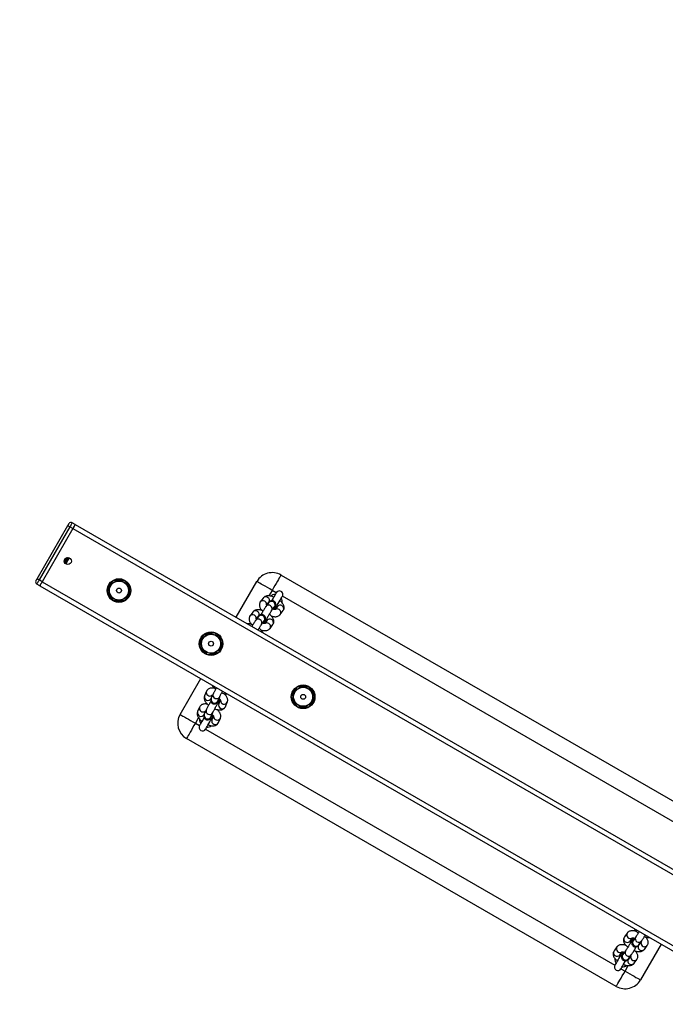
# Model space of a CAD drawing. Units: inches. Extents: x -394 to 5897, y -516 to 1009.
# Drawn here: x 370 to 424, y 486 to 569 of the extents above; entities that cross this region are included whole.
import ezdxf

# ---------------------------------------------------------------- set-up
doc = ezdxf.new("R2010")
doc.units = ezdxf.units.IN
doc.header["$MEASUREMENT"] = 0
doc.layers.add('VP-DIM', color=7, linetype='Continuous')
doc.layers.add('VP-HIC', color=6, linetype='Continuous')
doc.layers.add('VP-EQ', color=7, linetype='Continuous', true_color=0x8a3492, plot=False)
doc.styles.get("Standard").update_dxf_attribs({"font": 'arial.ttf'})
doc.dimstyles.get("Standard").update_dxf_attribs({"dimtxt": 14, "dimasz": 20, "dimexe": 20, "dimexo": 50, "dimgap": 20, "dimtad": 0, "dimdec": 0, "dimzin": 0, "dimdsep": 46, "dimtxsty": 'Standard', "dimcen": -0.09, "dimadec": 0, "dimazin": 0, "dimtfac": 1, "dimtdec": 4, "dimtofl": 0, "dimtmove": 0, "dimatfit": 3, "dimfxl": 70, "dimfxlon": 1, "dimtolj": 1, "dimtzin": 0, "dimarcsym": 0})

# ---------------------------------------------------------------- blocks, each defined once
blk = doc.blocks.new('*D37')
at = {"layer": 'Defpoints', "color": 0}
for p in [(591.934, 988.801), (371.133, 521.753), (591.934, 506.281)]:
    blk.add_point(p, dxfattribs=at)
at = {"layer": 'VP-DIM', "color": 0, "lineweight": -2}
for p, q in [((371.133, 918.801), (371.133, 1008.801)), ((591.934, 918.801), (591.934, 1008.801)), ((391.133, 988.801), (447.316, 988.801)), ((571.934, 988.801), (515.75, 988.801))]:
    blk.add_line(p, q, dxfattribs=at)
at = {"layer": 'VP-DIM', "color": 0}
for points in [[(391.133, 992.135), (391.133, 985.468), (371.133, 988.801)], [(571.934, 985.468), (571.934, 992.135), (591.934, 988.801)]]:
    blk.add_solid(points, dxfattribs=at)
at = {"layer": 'VP-DIM', "color": 0, "insert": (481.533, 988.801), "char_height": 14, "attachment_point": 5}
blk.add_mtext('\\A1;221', dxfattribs=at)
blk = doc.blocks.new('*D38')
at = {"layer": 'Defpoints', "color": 0}
for p in [(374.133, 526.803), (468.603, 327.794), (1017.678, 327.794)]:
    blk.add_point(p, dxfattribs=at)
at = {"layer": 'VP-DIM', "color": 0, "lineweight": -2}
for p, q in [((947.678, 526.803), (1037.678, 526.803)), ((1017.678, 506.803), (1017.678, 462.103)), ((1017.678, 347.794), (1017.678, 392.493)), ((947.678, 327.794), (1037.678, 327.794))]:
    blk.add_line(p, q, dxfattribs=at)
at = {"layer": 'VP-DIM', "color": 0}
for points in [[(1021.011, 506.803), (1014.345, 506.803), (1017.678, 526.803)], [(1014.345, 347.794), (1021.011, 347.794), (1017.678, 327.794)]]:
    blk.add_solid(points, dxfattribs=at)
at = {"layer": 'VP-DIM', "color": 0, "insert": (1017.678, 427.298), "char_height": 14, "attachment_point": 5, "rotation": 90}
blk.add_mtext('\\A1;199', dxfattribs=at)
blk = doc.blocks.new('st05192')
at = {"layer": 'VP-EQ', "color": 0, "linetype": 'Continuous', "lineweight": 25}
for p, q in [((1411.397, 598.324), (1413.997, 602.828)), ((1414.17, 602.728), (1411.57, 598.224)), ((1414.43, 602.578), (1411.83, 598.074)), ((1414.43, 602.578), (1414.17, 602.728)), ((1414.63, 602.924), (1414.37, 603.074)), ((1414.43, 602.578), (1534.364, 533.334)), ((1414.63, 602.924), (1534.764, 533.565)), ((1413.724, 599.701), (1413.969, 600.125)), ((1413.998, 600.126), (1413.737, 599.674)), ((1413.755, 599.648), (1414.03, 600.124)), ((1413.782, 599.616), (1414.072, 600.117)), ((1413.804, 599.596), (1414.099, 600.108)), ((1414.122, 600.098), (1413.824, 599.581)), ((1411.83, 598.074), (1411.57, 598.224)), ((1432.043, 598.644), (1468.416, 577.644)), ((1411.63, 597.728), (1411.37, 597.878)), ((1411.63, 597.728), (1506.099, 543.187)), ((1411.83, 598.074), (1506.099, 543.649)), ((1428.244, 595.064), (1429.994, 598.095)), ((1431.293, 597.345), (1431.021, 596.874)), ((1431.64, 597.145), (1431.293, 597.345)), ((1430.533, 596.687), (1430.29, 596.358)), ((1466.8, 576.845), (1432.159, 596.845)), ((1430.358, 595.725), (1430.324, 595.666)), ((1431.01, 596.308), (1430.767, 595.979)), ((1430.836, 596.087), (1431.016, 596.331)), ((1430.975, 596.277), (1430.986, 596.276)), ((1431.25, 595.623), (1431.492, 595.951)), ((1431.268, 595.651), (1431.25, 595.623)), ((1431.51, 595.98), (1431.492, 595.951)), ((1431.744, 595.988), (1431.541, 595.713)), ((1431.599, 595.791), (1431.549, 595.789)), ((1431.984, 595.303), (1432.226, 595.631)), ((1429.66, 595.505), (1429.418, 595.176)), ((1430.137, 595.125), (1429.894, 594.797)), ((1429.963, 594.905), (1430.143, 595.148)), ((1430.103, 595.095), (1430.114, 595.094)), ((1430.638, 594.797), (1430.62, 594.769)), ((1430.871, 594.806), (1430.668, 594.531)), ((1430.794, 594.845), (1430.812, 594.877)), ((1430.377, 594.441), (1430.62, 594.769)), ((1430.395, 594.469), (1430.377, 594.441)), ((1430.658, 594.532), (1430.802, 594.728)), ((1431.111, 594.121), (1431.354, 594.449)), ((1425.646, 592.003), (1425.737, 591.957)), ((1423.494, 586.837), (1425.244, 589.868)), ((1425.734, 588.796), (1425.571, 588.421)), ((1426.121, 588.182), (1426.241, 588.458)), ((1426.301, 588.572), (1426.138, 588.198)), ((1426.688, 587.958), (1426.851, 588.333)), ((1425.146, 587.449), (1424.983, 587.075)), ((1425.762, 587.765), (1425.728, 587.707)), ((1426.69, 587.738), (1426.709, 587.769)), ((1426.918, 588.036), (1426.782, 587.722)), ((1426.815, 587.821), (1426.912, 588.044)), ((1427.332, 587.482), (1427.495, 587.857)), ((1425.065, 586.558), (1424.793, 586.087)), ((1425.533, 586.835), (1425.654, 587.111)), ((1425.713, 587.226), (1425.55, 586.851)), ((1426.1, 586.612), (1426.263, 586.986)), ((1426.331, 586.689), (1426.194, 586.375)), ((1426.269, 586.643), (1426.292, 586.6)), ((1426.744, 586.136), (1426.907, 586.51)), ((1424.793, 586.087), (1425.14, 585.887)), ((1460.416, 563.788), (1424.043, 584.788)), ((1425.659, 585.587), (1460.3, 565.587)), ((1461.348, 568.311), (1461.106, 567.983)), ((1461.588, 567.627), (1461.791, 567.901)), ((1461.665, 567.587), (1461.648, 567.555)), ((1461.802, 567.901), (1461.657, 567.704)), ((1461.822, 567.635), (1461.84, 567.663)), ((1462.082, 567.992), (1461.84, 567.663)), ((1462.064, 567.963), (1462.082, 567.992)), ((1462.496, 567.527), (1462.317, 567.284)), ((1462.323, 567.307), (1462.565, 567.635)), ((1462.357, 567.337), (1462.346, 567.338)), ((1464.215, 567.368), (1462.465, 564.337)), ((1462.799, 566.928), (1463.042, 567.256)), ((1460.475, 567.129), (1460.233, 566.801)), ((1460.716, 566.444), (1460.918, 566.719)), ((1460.861, 566.641), (1460.91, 566.643)), ((1460.949, 566.453), (1460.967, 566.481)), ((1461.21, 566.809), (1460.967, 566.481)), ((1461.191, 566.781), (1461.209, 566.809)), ((1461.45, 566.125), (1461.692, 566.453)), ((1462.102, 566.707), (1462.136, 566.766)), ((1461.624, 566.345), (1461.444, 566.102)), ((1461.484, 566.155), (1461.473, 566.156)), ((1461.927, 565.745), (1462.169, 566.074)), ((1460.82, 565.287), (1461.166, 565.087)), ((1461.166, 565.087), (1461.439, 565.559))]:
    blk.add_line(p, q, dxfattribs=at)
at = {"layer": 'VP-EQ', "color": 0, "linetype": 'Continuous', "lineweight": 25, "flags": 128}
for points in [[(1413.997, 602.828), (1414.017, 602.862), (1414.036, 602.894), (1414.053, 602.924), (1414.068, 602.95), (1414.08, 602.972), (1414.09, 602.988), (1414.095, 602.998), (1414.097, 603.001)], [(1413.997, 602.828), (1414.001, 602.826), (1414.01, 602.82), (1414.026, 602.811), (1414.048, 602.799), (1414.074, 602.783), (1414.104, 602.766), (1414.137, 602.747), (1414.17, 602.728)], [(1414.37, 603.074), (1414.367, 603.068), (1414.355, 603.048), (1414.337, 603.016), (1414.312, 602.973), (1414.282, 602.92), (1414.247, 602.86), (1414.209, 602.795), (1414.17, 602.728)], [(1414.63, 602.924), (1414.626, 602.918), (1414.615, 602.898), (1414.597, 602.866), (1414.572, 602.823), (1414.541, 602.77), (1414.507, 602.71), (1414.469, 602.645), (1414.43, 602.578)], [(1414.43, 602.578), (1414.469, 602.645), (1414.507, 602.71), (1414.541, 602.77), (1414.572, 602.823), (1414.597, 602.866), (1414.615, 602.898), (1414.626, 602.918), (1414.63, 602.924)], [(1411.297, 598.151), (1411.299, 598.155), (1411.305, 598.164), (1411.314, 598.18), (1411.327, 598.202), (1411.342, 598.228), (1411.359, 598.258), (1411.378, 598.291), (1411.397, 598.324)], [(1411.57, 598.224), (1411.531, 598.157), (1411.494, 598.092), (1411.459, 598.032), (1411.429, 597.98), (1411.404, 597.936), (1411.386, 597.904), (1411.374, 597.885), (1411.37, 597.878)], [(1411.397, 598.324), (1411.401, 598.323), (1411.41, 598.317), (1411.426, 598.308), (1411.448, 598.295), (1411.474, 598.28), (1411.504, 598.263), (1411.537, 598.244), (1411.57, 598.224)], [(1432.043, 598.644), (1432.034, 598.628), (1432.007, 598.581), (1431.961, 598.503), (1431.9, 598.396), (1431.824, 598.264), (1431.734, 598.109), (1431.634, 597.935), (1431.525, 597.747), (1431.411, 597.549), (1431.293, 597.345)], [(1411.83, 598.074), (1411.791, 598.007), (1411.754, 597.942), (1411.719, 597.882), (1411.689, 597.83), (1411.664, 597.786), (1411.645, 597.754), (1411.634, 597.735), (1411.63, 597.728)], [(1411.63, 597.728), (1411.634, 597.735), (1411.645, 597.754), (1411.664, 597.786), (1411.689, 597.83), (1411.719, 597.882), (1411.754, 597.942), (1411.791, 598.007), (1411.83, 598.074)], [(1431.293, 597.345), (1431.09, 597.463), (1430.892, 597.577), (1430.703, 597.686), (1430.53, 597.786), (1430.375, 597.876), (1430.242, 597.952), (1430.136, 598.014), (1430.058, 598.059), (1430.01, 598.086), (1429.994, 598.095)], [(1431.64, 597.145), (1431.631, 597.13), (1431.605, 597.085), (1431.563, 597.013), (1431.508, 596.917), (1431.441, 596.802), (1431.368, 596.674), (1431.29, 596.539), (1431.249, 596.469)], [(1431.503, 595.708), (1431.536, 595.765), (1431.591, 595.861), (1431.657, 595.976), (1431.731, 596.104), (1431.809, 596.239), (1431.887, 596.374), (1431.961, 596.502), (1432.027, 596.617), (1432.083, 596.713), (1432.125, 596.785), (1432.15, 596.83), (1432.159, 596.845)], [(1431.549, 595.789), (1431.575, 595.79), (1431.599, 595.791)], [(1430.653, 594.529), (1430.682, 594.62), (1430.684, 594.652)], [(1426.667, 587.717), (1426.693, 587.744), (1426.695, 587.793), (1426.663, 587.855), (1426.661, 587.858)], [(1426.709, 587.769), (1426.712, 587.775), (1426.714, 587.824), (1426.683, 587.885)], [(1426.825, 587.963), (1426.848, 587.979), (1426.911, 588.048)], [(1423.494, 586.837), (1423.51, 586.828), (1423.558, 586.8), (1423.636, 586.755), (1423.742, 586.694), (1423.875, 586.617), (1424.03, 586.528), (1424.203, 586.427), (1424.392, 586.319), (1424.59, 586.204), (1424.793, 586.087)], [(1425.531, 586.565), (1425.49, 586.493), (1425.412, 586.358), (1425.338, 586.23), (1425.271, 586.115), (1425.216, 586.019), (1425.174, 585.947), (1425.148, 585.902), (1425.14, 585.887)], [(1425.659, 585.587), (1425.668, 585.602), (1425.694, 585.647), (1425.736, 585.719), (1425.791, 585.815), (1425.857, 585.93), (1425.931, 586.058), (1426.009, 586.193), (1426.087, 586.328), (1426.161, 586.456), (1426.227, 586.571), (1426.283, 586.667), (1426.317, 586.726)], [(1426.292, 586.6), (1426.281, 586.621), (1426.269, 586.643)], [(1424.793, 586.087), (1424.676, 585.884), (1424.561, 585.686), (1424.453, 585.497), (1424.352, 585.323), (1424.263, 585.168), (1424.186, 585.036), (1424.125, 584.93), (1424.08, 584.852), (1424.052, 584.804), (1424.043, 584.788)], [(1461.807, 567.904), (1461.777, 567.812), (1461.775, 567.781)], [(1460.957, 566.724), (1460.924, 566.667), (1460.868, 566.571), (1460.802, 566.456), (1460.728, 566.328), (1460.65, 566.193), (1460.572, 566.058), (1460.498, 565.93), (1460.432, 565.815), (1460.377, 565.719), (1460.335, 565.647), (1460.309, 565.602), (1460.3, 565.587)], [(1460.82, 565.287), (1460.829, 565.302), (1460.855, 565.347), (1460.896, 565.419), (1460.952, 565.515), (1461.018, 565.63), (1461.092, 565.758), (1461.17, 565.893), (1461.21, 565.963)], [(1460.416, 563.788), (1460.426, 563.804), (1460.453, 563.852), (1460.498, 563.93), (1460.56, 564.036), (1460.636, 564.168), (1460.725, 564.323), (1460.826, 564.497), (1460.935, 564.686), (1461.049, 564.884), (1461.166, 565.087)], [(1461.166, 565.087), (1461.369, 564.97), (1461.568, 564.855), (1461.756, 564.746), (1461.93, 564.646), (1462.085, 564.557), (1462.217, 564.48), (1462.324, 564.419), (1462.402, 564.374), (1462.449, 564.346), (1462.465, 564.337)]]:
    blk.add_lwpolyline(points, dxfattribs=at)
at = {"layer": 'VP-EQ', "color": 0, "linetype": 'Continuous', "lineweight": 25}
for centre, radius in [((1413.996, 599.826), 0.3), ((1418.326, 597.326), 1), ((1418.326, 597.326), 0.825), ((1418.326, 597.326), 0.807), ((1418.326, 597.326), 0.207), ((1426.121, 592.826), 1), ((1426.121, 592.826), 0.825), ((1426.121, 592.826), 0.807), ((1426.121, 592.826), 0.207), ((1433.915, 588.326), 1), ((1433.915, 588.326), 0.825), ((1433.915, 588.326), 0.807), ((1433.915, 588.326), 0.207)]:
    blk.add_circle(centre, radius, dxfattribs=at)
for centre, radius, start, end in [((1414.27, 602.901), 0.2, 60, 150), ((1411.47, 598.051), 0.2, 150, 240), ((1418.326, 597.326), 0.95, 66.26864, 115.0793), ((1418.326, 597.326), 0.95, 5.80542, 56.86269), ((1431.293, 597.345), 1.5, 60, 150), ((1418.326, 597.326), 0.95, 124.99731, 174.98378), ((1431.899, 596.995), 0.3, 330, 150), ((1418.326, 597.326), 0.95, 185.09172, 236.83928), ((1418.326, 597.326), 0.95, 245.79433, 294.84454), ((1418.326, 597.326), 0.95, 304.55421, 355.51256), ((1430.512, 596.183), 0.283, 57.46223, 141.5692), ((1430.754, 596.511), 0.283, 57.47348, 141.49687), ((1430.774, 596.491), 0.29, 326.37253, 62.94591), ((1431.549, 596.389), 0.6, 90, 128.85132), ((1431.549, 596.389), 0.6, 90, 128.74454), ((1431.549, 596.389), 0.6, 350.29689, 30), ((1431.549, 596.389), 0.6, 350.49127, 30), ((1429.881, 595.329), 0.283, 57.4749, 141.49575), ((1430.516, 596.152), 0.307, 357.09083, 61.17178), ((1430.996, 595.782), 0.302, 334.23079, 139.35827), ((1431.238, 596.111), 0.302, 334.23151, 139.32972), ((1431.721, 595.473), 0.292, 58.36796, 121.82757), ((1431.964, 595.815), 0.281, 57.0757, 141.89287), ((1431.74, 595.463), 0.292, 326.77251, 62.5019), ((1431.982, 595.791), 0.292, 326.81725, 62.50119), ((1429.639, 595), 0.283, 57.46856, 141.56256), ((1429.643, 594.97), 0.307, 357.09221, 61.1704), ((1430.123, 594.6), 0.302, 334.22911, 139.35837), ((1429.902, 595.309), 0.29, 326.37311, 62.94645), ((1430.366, 594.929), 0.302, 334.23043, 139.33017), ((1430.706, 594.927), 0.12, 256.20359, 317.05518), ((1430.722, 594.961), 0.123, 254.78542, 316.75832), ((1431.092, 594.632), 0.28, 57.07036, 141.89999), ((1431.109, 594.609), 0.292, 326.81864, 62.49979), ((1430.849, 594.291), 0.292, 58.36709, 121.82844), ((1430.867, 594.281), 0.292, 326.77217, 62.50071), ((1426.121, 592.826), 0.95, 136.85457, 187.64921), ((1426.121, 592.826), 0.95, 75.72837, 126.62423), ((1426.121, 592.826), 0.95, 16.26707, 65.76492), ((1426.121, 592.826), 0.95, 197.05581, 240), ((1426.121, 592.826), 0.95, 317.1376, 6.13821), ((1426.121, 592.826), 0.95, 256.50074, 307.47239), ((1433.915, 588.326), 0.95, 125.33134, 176.44857), ((1433.915, 588.326), 0.95, 64.131, 115.05707), ((1433.915, 588.326), 0.95, 5.08783, 54.30388), ((1425.853, 588.318), 0.301, 159.88927, 332.97948), ((1426.02, 588.696), 0.303, 160.70142, 306.42582), ((1426.42, 588.095), 0.301, 159.91072, 332.95803), ((1426.583, 588.469), 0.301, 159.91098, 332.86703), ((1433.915, 588.326), 0.95, 185.68843, 234.44055), ((1433.915, 588.326), 0.95, 304.65324, 356.2755), ((1425.433, 587.349), 0.303, 160.70258, 306.42536), ((1427.064, 587.619), 0.301, 159.88998, 332.98026), ((1427.227, 587.999), 0.303, 175.81085, 331.94345), ((1433.915, 588.326), 0.95, 244.16641, 294.48316), ((1424.793, 586.087), 1.5, 150, 240), ((1425.265, 586.971), 0.301, 159.88905, 332.97969), ((1425.749, 586.343), 0.6, 170.8484, 210), ((1425.832, 586.748), 0.301, 159.91044, 332.95935), ((1425.996, 587.122), 0.301, 159.91253, 332.86593), ((1426.64, 586.652), 0.303, 175.81141, 331.94257), ((1425.399, 585.737), 0.3, 150, 330), ((1425.749, 586.343), 0.6, 171.46371, 210), ((1425.749, 586.343), 0.6, 270, 309.29752), ((1425.749, 586.343), 0.6, 270, 309.06487), ((1426.476, 586.272), 0.301, 159.88905, 332.97969), ((1461.605, 568.151), 0.303, 147.38115, 304.25894), ((1461.358, 567.819), 0.301, 147.0198, 320.11127), ((1461.737, 567.471), 0.123, 74.79942, 136.74805), ((1461.753, 567.505), 0.12, 76.26527, 136.99349), ((1462.094, 567.504), 0.302, 154.23122, 319.33049), ((1462.336, 567.832), 0.302, 154.23025, 319.35833), ((1462.569, 567.12), 0.301, 147.01956, 320.11105), ((1462.812, 567.454), 0.303, 173.62014, 319.32601), ((1460.485, 566.637), 0.301, 147.02041, 320.1102), ((1460.732, 566.969), 0.303, 147.38045, 304.25842), ((1461.221, 566.322), 0.302, 154.23074, 319.33034), ((1461.463, 566.65), 0.302, 154.22912, 319.35932), ((1460.56, 565.437), 0.3, 150, 330), ((1460.91, 566.043), 0.6, 170.31025, 210), ((1460.91, 566.043), 0.6, 170.83746, 210), ((1461.696, 565.938), 0.301, 147.02, 320.11106), ((1461.939, 566.272), 0.303, 173.62026, 319.32643), ((1460.91, 566.043), 0.6, 270, 308.73059), ((1460.91, 566.043), 0.6, 270, 308.3903), ((1461.166, 565.087), 1.5, 240, 330)]:
    blk.add_arc(centre, radius, start, end, dxfattribs=at)
for points, knots in [([(1417.827, 598.171), (1417.807, 598.136), (1417.748, 598.031), (1417.646, 597.849), (1417.502, 597.595), (1417.403, 597.42), (1417.345, 597.317)], [0, 0, 0, 0, 0.127514, 0.377411, 0.633403, 1, 1, 1, 1]), ([(1418.809, 598.181), (1418.724, 598.18), (1418.551, 598.178), (1418.296, 598.176), (1418.052, 598.174), (1417.903, 598.172), (1417.827, 598.171)], [0, 0, 0, 0, 0.2646044, 0.5349442, 0.7653404, 1, 1, 1, 1]), ([(1419.308, 597.336), (1419.265, 597.409), (1419.177, 597.557), (1419.047, 597.777), (1418.923, 597.987), (1418.847, 598.116), (1418.809, 598.181)], [0, 0, 0, 0, 0.264604, 0.534943, 0.765342, 1, 1, 1, 1]), ([(1417.345, 597.317), (1417.388, 597.243), (1417.476, 597.095), (1417.606, 596.875), (1417.73, 596.665), (1417.806, 596.536), (1417.844, 596.471)], [0, 0, 0, 0, 0.264605, 0.534946, 0.765346, 1, 1, 1, 1]), ([(1418.825, 596.481), (1418.884, 596.584), (1418.982, 596.758), (1419.125, 597.012), (1419.227, 597.193), (1419.288, 597.3), (1419.308, 597.336)], [0, 0, 0, 0, 0.366595, 0.616174, 0.872487, 1, 1, 1, 1]), ([(1417.844, 596.471), (1417.929, 596.472), (1418.101, 596.474), (1418.357, 596.476), (1418.6, 596.479), (1418.75, 596.48), (1418.825, 596.481)], [0, 0, 0, 0, 0.264604, 0.534944, 0.765346, 1, 1, 1, 1]), ([(1431.428, 596.778), (1431.385, 596.794), (1431.288, 596.831), (1431.139, 596.865), (1430.988, 596.881), (1430.852, 596.873), (1430.734, 596.842), (1430.633, 596.789), (1430.569, 596.733), (1430.54, 596.695), (1430.533, 596.687)], [0, 0, 0, 0, 0.125794, 0.283665, 0.44877, 0.599959, 0.731231, 0.851232, 0.965905, 1, 1, 1, 1]), ([(1431.419, 595.733), (1431.437, 595.767), (1431.476, 595.84), (1431.521, 595.931), (1431.552, 595.998), (1431.572, 596.046), (1431.584, 596.087), (1431.594, 596.137), (1431.596, 596.2), (1431.582, 596.27), (1431.546, 596.344), (1431.485, 596.411), (1431.406, 596.458), (1431.321, 596.477), (1431.243, 596.473), (1431.178, 596.455), (1431.126, 596.427), (1431.088, 596.398), (1431.059, 596.369), (1431.035, 596.341), (1431.019, 596.32), (1431.01, 596.308)], [0, 0, 0, 0, 0.083097, 0.17659, 0.273946, 0.330506, 0.374403, 0.413369, 0.450967, 0.494957, 0.545041, 0.599629, 0.655807, 0.709878, 0.755998, 0.79681, 0.833349, 0.866828, 0.900433, 0.944786, 1, 1, 1, 1]), ([(1432.226, 595.631), (1432.247, 595.664), (1432.286, 595.728), (1432.31, 595.838), (1432.308, 595.946), (1432.282, 596.054), (1432.233, 596.162), (1432.156, 596.275), (1432.061, 596.382), (1431.982, 596.448), (1431.947, 596.477)], [0, 0, 0, 0, 0.114487, 0.227483, 0.337609, 0.451811, 0.577148, 0.719453, 0.875251, 1, 1, 1, 1]), ([(1430.528, 595.606), (1430.494, 595.618), (1430.406, 595.651), (1430.266, 595.683), (1430.115, 595.699), (1429.979, 595.691), (1429.861, 595.66), (1429.76, 595.607), (1429.696, 595.551), (1429.667, 595.513), (1429.66, 595.505)], [0, 0, 0, 0, 0.101689, 0.263921, 0.433578, 0.588928, 0.723827, 0.847133, 0.964974, 1, 1, 1, 1]), ([(1430.29, 596.358), (1430.27, 596.326), (1430.231, 596.262), (1430.207, 596.152), (1430.209, 596.043), (1430.235, 595.936), (1430.285, 595.828), (1430.35, 595.728), (1430.409, 595.665), (1430.434, 595.639)], [0, 0, 0, 0, 0.138562, 0.275321, 0.408607, 0.546822, 0.698521, 0.870756, 1, 1, 1, 1]), ([(1430.767, 595.979), (1430.759, 595.968), (1430.735, 595.935), (1430.688, 595.865), (1430.623, 595.763), (1430.55, 595.644), (1430.474, 595.516), (1430.402, 595.392), (1430.358, 595.314), (1430.338, 595.279)], [0, 0, 0, 0, 0.083565, 0.240552, 0.405914, 0.56442, 0.720706, 0.876194, 1, 1, 1, 1]), ([(1430.797, 594.872), (1430.809, 594.892), (1430.842, 594.952), (1430.901, 595.057), (1430.975, 595.184), (1431.047, 595.306), (1431.115, 595.418), (1431.175, 595.512), (1431.222, 595.585), (1431.241, 595.611), (1431.25, 595.623)], [0, 0, 0, 0, 0.071587, 0.207974, 0.344917, 0.48195, 0.618487, 0.753854, 0.88667, 1, 1, 1, 1]), ([(1430.842, 596.08), (1430.84, 596.081), (1430.825, 596.099), (1430.812, 596.12), (1430.804, 596.138), (1430.805, 596.134), (1430.805, 596.133)], [0, 0, 0, 0, 0.034519, 0.509106, 0.955441, 1, 1, 1, 1]), ([(1431.569, 595.713), (1431.57, 595.713), (1431.574, 595.714), (1431.55, 595.711), (1431.501, 595.715), (1431.431, 595.728), (1431.375, 595.746), (1431.348, 595.755)], [0, 0, 0, 0, 0.070059, 0.286846, 0.517463, 0.769275, 1, 1, 1, 1]), ([(1431.492, 595.951), (1431.497, 595.957), (1431.502, 595.964), (1431.501, 595.962), (1431.5, 595.962)], [0, 0, 0, 0, 0.788694, 1, 1, 1, 1]), ([(1431.641, 595.947), (1431.656, 595.932), (1431.672, 595.915), (1431.68, 595.904), (1431.681, 595.903)], [0, 0, 0, 0, 0.898164, 1, 1, 1, 1]), ([(1429.418, 595.176), (1429.398, 595.144), (1429.358, 595.08), (1429.334, 594.97), (1429.336, 594.861), (1429.362, 594.754), (1429.412, 594.646), (1429.477, 594.546), (1429.536, 594.483), (1429.562, 594.457)], [0, 0, 0, 0, 0.138564, 0.275322, 0.408608, 0.546822, 0.698521, 0.870752, 1, 1, 1, 1]), ([(1429.894, 594.797), (1429.886, 594.786), (1429.862, 594.752), (1429.815, 594.683), (1429.75, 594.58), (1429.677, 594.461), (1429.619, 594.364), (1429.586, 594.307), (1429.578, 594.294)], [0, 0, 0, 0, 0.10902, 0.3138086, 0.5295344, 0.7363117, 0.9401916, 1, 1, 1, 1]), ([(1429.969, 594.898), (1429.968, 594.899), (1429.952, 594.916), (1429.939, 594.938), (1429.931, 594.956), (1429.932, 594.952), (1429.932, 594.951)], [0, 0, 0, 0, 0.034519, 0.509106, 0.955441, 1, 1, 1, 1]), ([(1430.546, 594.551), (1430.564, 594.585), (1430.603, 594.657), (1430.649, 594.749), (1430.68, 594.816), (1430.699, 594.864), (1430.712, 594.904), (1430.722, 594.955), (1430.723, 595.017), (1430.709, 595.088), (1430.673, 595.162), (1430.613, 595.229), (1430.533, 595.275), (1430.448, 595.295), (1430.37, 595.291), (1430.305, 595.272), (1430.254, 595.245), (1430.215, 595.216), (1430.186, 595.187), (1430.162, 595.159), (1430.146, 595.137), (1430.137, 595.125)], [0, 0, 0, 0, 0.0830988, 0.1765899, 0.2739458, 0.3305051, 0.3744047, 0.4133702, 0.4509648, 0.4949591, 0.5450408, 0.599629, 0.6558075, 0.7098777, 0.7559976, 0.7968128, 0.8333502, 0.8668273, 0.9004303, 0.9447875, 1, 1, 1, 1]), ([(1430.62, 594.769), (1430.624, 594.775), (1430.63, 594.782), (1430.628, 594.78), (1430.628, 594.78)], [0, 0, 0, 0, 0.7886956, 1, 1, 1, 1]), ([(1430.638, 594.56), (1430.638, 594.56), (1430.638, 594.559), (1430.646, 594.578), (1430.664, 594.618), (1430.698, 594.686), (1430.737, 594.76), (1430.766, 594.814), (1430.776, 594.833)], [0, 0, 0, 0, 0.053339, 0.201638, 0.392181, 0.619944, 0.868704, 1, 1, 1, 1]), ([(1430.693, 594.85), (1430.702, 594.849), (1430.737, 594.844), (1430.779, 594.853), (1430.794, 594.874), (1430.801, 594.883)], [0, 0, 0, 0, 0.156021, 0.609824, 1, 1, 1, 1]), ([(1430.75, 594.783), (1430.752, 594.781), (1430.778, 594.759), (1430.798, 594.736), (1430.808, 594.722), (1430.808, 594.721)], [0, 0, 0, 0, 0.105635, 0.926373, 1, 1, 1, 1]), ([(1431.354, 594.449), (1431.374, 594.481), (1431.414, 594.546), (1431.438, 594.656), (1431.436, 594.764), (1431.41, 594.871), (1431.36, 594.98), (1431.284, 595.092), (1431.182, 595.206), (1431.095, 595.279), (1431.052, 595.314)], [0, 0, 0, 0, 0.111523, 0.22159, 0.328864, 0.440107, 0.562199, 0.700818, 0.85258, 1, 1, 1, 1]), ([(1431.21, 595.169), (1431.212, 595.168), (1431.269, 595.148), (1431.378, 595.126), (1431.529, 595.108), (1431.665, 595.117), (1431.783, 595.148), (1431.884, 595.201), (1431.948, 595.257), (1431.977, 595.294), (1431.984, 595.303)], [0, 0, 0, 0, 0.0084618, 0.1875333, 0.3748035, 0.5462788, 0.6951771, 0.8312794, 0.9613485, 1, 1, 1, 1]), ([(1429.655, 594.423), (1429.621, 594.436), (1429.534, 594.469), (1429.394, 594.499), (1429.277, 594.517), (1429.215, 594.512), (1429.203, 594.51)], [0, 0, 0, 0, 0.214498, 0.556686, 0.914546, 1, 1, 1, 1]), ([(1430.098, 593.994), (1430.099, 593.996), (1430.125, 594.041), (1430.174, 594.124), (1430.243, 594.236), (1430.302, 594.33), (1430.35, 594.402), (1430.368, 594.429), (1430.377, 594.441)], [0, 0, 0, 0, 0.011429, 0.218213, 0.424264, 0.628546, 0.828975, 1, 1, 1, 1]), ([(1430.5, 593.762), (1430.496, 593.772), (1430.474, 593.823), (1430.41, 593.91), (1430.309, 594.024), (1430.223, 594.097), (1430.18, 594.132)], [0, 0, 0, 0, 0.072535, 0.3661952, 0.6876877, 1, 1, 1, 1]), ([(1430.337, 593.987), (1430.34, 593.986), (1430.396, 593.966), (1430.505, 593.944), (1430.656, 593.926), (1430.793, 593.935), (1430.911, 593.966), (1431.011, 594.018), (1431.076, 594.075), (1431.105, 594.112), (1431.111, 594.121)], [0, 0, 0, 0, 0.008467, 0.187534, 0.374805, 0.546281, 0.695178, 0.831283, 0.961352, 1, 1, 1, 1]), ([(1430.697, 594.531), (1430.697, 594.531), (1430.701, 594.532), (1430.678, 594.529), (1430.628, 594.533), (1430.558, 594.546), (1430.502, 594.564), (1430.475, 594.573)], [0, 0, 0, 0, 0.070059, 0.286846, 0.517455, 0.769275, 1, 1, 1, 1]), ([(1425.471, 593.562), (1425.458, 593.523), (1425.42, 593.409), (1425.353, 593.212), (1425.261, 592.935), (1425.196, 592.744), (1425.159, 592.632)], [0, 0, 0, 0, 0.127509, 0.377408, 0.633404, 1, 1, 1, 1]), ([(1426.433, 593.756), (1426.35, 593.74), (1426.181, 593.706), (1425.931, 593.655), (1425.692, 593.607), (1425.545, 593.577), (1425.471, 593.562)], [0, 0, 0, 0, 0.264603, 0.5349476, 0.7653404, 1, 1, 1, 1]), ([(1427.083, 593.02), (1427.026, 593.084), (1426.912, 593.214), (1426.744, 593.405), (1426.582, 593.588), (1426.483, 593.7), (1426.433, 593.756)], [0, 0, 0, 0, 0.2646075, 0.5349504, 0.7653488, 1, 1, 1, 1]), ([(1425.159, 592.632), (1425.215, 592.568), (1425.329, 592.439), (1425.498, 592.247), (1425.659, 592.065), (1425.758, 591.952), (1425.808, 591.896)], [0, 0, 0, 0, 0.264603, 0.534946, 0.765345, 1, 1, 1, 1]), ([(1426.77, 592.09), (1426.808, 592.203), (1426.871, 592.392), (1426.964, 592.668), (1427.031, 592.865), (1427.07, 592.982), (1427.083, 593.02)], [0, 0, 0, 0, 0.366589, 0.616177, 0.872489, 1, 1, 1, 1]), ([(1425.808, 591.896), (1425.891, 591.913), (1426.06, 591.947), (1426.31, 591.997), (1426.549, 592.046), (1426.696, 592.075), (1426.77, 592.09)], [0, 0, 0, 0, 0.2645976, 0.5349449, 0.7653448, 1, 1, 1, 1]), ([(1426.433, 589.03), (1426.397, 589.039), (1426.306, 589.061), (1426.177, 589.067), (1426.047, 589.05), (1425.937, 589.012), (1425.844, 588.951), (1425.775, 588.876), (1425.746, 588.82), (1425.734, 588.796)], [0, 0, 0, 0, 0.127837, 0.326912, 0.488811, 0.633071, 0.768988, 0.901711, 1, 1, 1, 1]), ([(1426.202, 589.315), (1426.219, 589.285), (1426.26, 589.212), (1426.354, 589.103), (1426.44, 589.016), (1426.495, 588.973), (1426.504, 588.966)], [0, 0, 0, 0, 0.2418526, 0.5892821, 0.933876, 1, 1, 1, 1]), ([(1426.578, 589.098), (1426.576, 589.094), (1426.549, 589.046), (1426.498, 588.956), (1426.431, 588.834), (1426.374, 588.724), (1426.33, 588.637), (1426.31, 588.592), (1426.301, 588.572)], [0, 0, 0, 0, 0.017433, 0.220092, 0.423262, 0.627852, 0.835766, 1, 1, 1, 1]), ([(1433.424, 589.176), (1433.382, 589.102), (1433.295, 588.953), (1433.168, 588.732), (1433.046, 588.521), (1432.971, 588.392), (1432.933, 588.326)], [0, 0, 0, 0, 0.264603, 0.534951, 0.765345, 1, 1, 1, 1]), ([(1434.406, 589.176), (1434.287, 589.176), (1434.088, 589.176), (1433.796, 589.176), (1433.588, 589.176), (1433.465, 589.176), (1433.424, 589.176)], [0, 0, 0, 0, 0.36659, 0.616174, 0.872485, 1, 1, 1, 1]), ([(1434.896, 588.326), (1434.854, 588.4), (1434.768, 588.549), (1434.64, 588.77), (1434.518, 588.981), (1434.443, 589.111), (1434.406, 589.176)], [0, 0, 0, 0, 0.2646, 0.534944, 0.765343, 1, 1, 1, 1]), ([(1425.571, 588.421), (1425.559, 588.387), (1425.535, 588.318), (1425.533, 588.208), (1425.553, 588.1), (1425.597, 587.99), (1425.667, 587.874), (1425.766, 587.756), (1425.852, 587.669), (1425.908, 587.626), (1425.917, 587.619)], [0, 0, 0, 0, 0.11851, 0.235433, 0.356425, 0.489053, 0.639597, 0.804758, 0.96857, 1, 1, 1, 1]), ([(1426.138, 588.198), (1426.132, 588.186), (1426.122, 588.16), (1426.108, 588.123), (1426.095, 588.072), (1426.092, 588.007), (1426.102, 587.938), (1426.133, 587.864), (1426.189, 587.794), (1426.266, 587.743), (1426.352, 587.718), (1426.432, 587.718), (1426.5, 587.735), (1426.553, 587.761), (1426.594, 587.791), (1426.624, 587.819), (1426.651, 587.85), (1426.683, 587.891), (1426.727, 587.954), (1426.781, 588.037), (1426.821, 588.101), (1426.839, 588.13)], [0, 0, 0, 0, 0.0501829, 0.1005742, 0.1476245, 0.185637, 0.2283462, 0.2773443, 0.3313694, 0.387505, 0.4434837, 0.4908275, 0.5325509, 0.5698515, 0.6037297, 0.6369148, 0.6788949, 0.7430738, 0.8375734, 0.9276966, 1, 1, 1, 1]), ([(1426.153, 588.234), (1426.151, 588.236), (1426.148, 588.24), (1426.147, 588.242), (1426.147, 588.242)], [0, 0, 0, 0, 0.708695, 1, 1, 1, 1]), ([(1426.188, 588.463), (1426.188, 588.463), (1426.187, 588.462), (1426.21, 588.464), (1426.239, 588.459), (1426.25, 588.457)], [0, 0, 0, 0, 0.259455, 0.718501, 1, 1, 1, 1]), ([(1426.785, 588.181), (1426.797, 588.17), (1426.838, 588.136), (1426.884, 588.084), (1426.92, 588.036), (1426.933, 588.009), (1426.932, 588.011), (1426.932, 588.011)], [0, 0, 0, 0, 0.130859, 0.416646, 0.656872, 0.879429, 1, 1, 1, 1]), ([(1426.851, 588.333), (1426.854, 588.34), (1426.863, 588.361), (1426.89, 588.415), (1426.932, 588.497), (1426.988, 588.601), (1427.044, 588.703), (1427.083, 588.771), (1427.098, 588.798)], [0, 0, 0, 0, 0.105837, 0.276962, 0.465721, 0.66515, 0.869214, 1, 1, 1, 1]), ([(1427.019, 588.658), (1427.07, 588.639), (1427.175, 588.6), (1427.33, 588.569), (1427.439, 588.556), (1427.496, 588.564), (1427.501, 588.565)], [0, 0, 0, 0, 0.3023035, 0.623444, 0.9636029, 1, 1, 1, 1]), ([(1427.495, 587.857), (1427.507, 587.891), (1427.531, 587.96), (1427.532, 588.07), (1427.512, 588.178), (1427.468, 588.288), (1427.397, 588.404), (1427.314, 588.508), (1427.246, 588.571), (1427.22, 588.595)], [0, 0, 0, 0, 0.130579, 0.259405, 0.392723, 0.538859, 0.704733, 0.886712, 1, 1, 1, 1]), ([(1432.933, 588.326), (1432.976, 588.252), (1433.062, 588.103), (1433.19, 587.882), (1433.312, 587.671), (1433.386, 587.541), (1433.424, 587.476)], [0, 0, 0, 0, 0.264601, 0.534948, 0.765346, 1, 1, 1, 1]), ([(1434.406, 587.476), (1434.448, 587.55), (1434.534, 587.699), (1434.662, 587.92), (1434.784, 588.131), (1434.859, 588.261), (1434.896, 588.326)], [0, 0, 0, 0, 0.264604, 0.534947, 0.765339, 1, 1, 1, 1]), ([(1425.845, 587.683), (1425.81, 587.692), (1425.719, 587.714), (1425.589, 587.72), (1425.459, 587.704), (1425.35, 587.665), (1425.256, 587.604), (1425.187, 587.529), (1425.159, 587.473), (1425.146, 587.449)], [0, 0, 0, 0, 0.127837, 0.326916, 0.488808, 0.633073, 0.768988, 0.901707, 1, 1, 1, 1]), ([(1426.104, 587.945), (1426.089, 587.921), (1426.049, 587.854), (1425.984, 587.739), (1425.911, 587.609), (1425.844, 587.487), (1425.786, 587.377), (1425.743, 587.29), (1425.722, 587.245), (1425.713, 587.226)], [0, 0, 0, 0, 0.089621, 0.245255, 0.400923, 0.556989, 0.714139, 0.87384, 1, 1, 1, 1]), ([(1426.263, 586.986), (1426.267, 586.993), (1426.276, 587.014), (1426.302, 587.068), (1426.345, 587.15), (1426.4, 587.254), (1426.465, 587.371), (1426.536, 587.497), (1426.608, 587.62), (1426.659, 587.705), (1426.684, 587.747), (1426.688, 587.753)], [0, 0, 0, 0, 0.0700968, 0.1834376, 0.308453, 0.4405461, 0.5756953, 0.712169, 0.8491481, 0.9786243, 1, 1, 1, 1]), ([(1426.432, 587.311), (1426.483, 587.292), (1426.587, 587.254), (1426.743, 587.22), (1426.889, 587.211), (1427.018, 587.228), (1427.128, 587.266), (1427.221, 587.327), (1427.291, 587.402), (1427.319, 587.458), (1427.332, 587.482)], [0, 0, 0, 0, 0.143018, 0.294941, 0.455869, 0.586745, 0.703365, 0.813233, 0.920526, 1, 1, 1, 1]), ([(1426.679, 587.745), (1426.684, 587.754), (1426.694, 587.776), (1426.683, 587.817), (1426.661, 587.846), (1426.654, 587.854)], [0, 0, 0, 0, 0.356409, 0.812422, 1, 1, 1, 1]), ([(1426.682, 587.946), (1426.682, 587.946), (1426.682, 587.945), (1426.685, 587.953), (1426.688, 587.958)], [0, 0, 0, 0, 0.3014121, 1, 1, 1, 1]), ([(1426.712, 587.793), (1426.718, 587.802), (1426.746, 587.848), (1426.791, 587.919), (1426.838, 587.991), (1426.866, 588.031), (1426.88, 588.049), (1426.878, 588.047), (1426.878, 588.046)], [0, 0, 0, 0, 0.06985, 0.332212, 0.590535, 0.801701, 0.962336, 1, 1, 1, 1]), ([(1426.824, 587.82), (1426.814, 587.821), (1426.792, 587.824), (1426.759, 587.833), (1426.741, 587.839)], [0, 0, 0, 0, 0.453711, 1, 1, 1, 1]), ([(1433.424, 587.476), (1433.465, 587.476), (1433.586, 587.476), (1433.794, 587.476), (1434.086, 587.476), (1434.287, 587.476), (1434.406, 587.476)], [0, 0, 0, 0, 0.127516, 0.377411, 0.633407, 1, 1, 1, 1]), ([(1424.983, 587.075), (1424.971, 587.04), (1424.947, 586.971), (1424.945, 586.862), (1424.966, 586.754), (1425.01, 586.643), (1425.08, 586.527), (1425.178, 586.409), (1425.272, 586.316), (1425.335, 586.267), (1425.352, 586.255)], [0, 0, 0, 0, 0.1154113, 0.2292731, 0.3471052, 0.4762659, 0.6228734, 0.7837121, 0.943249, 1, 1, 1, 1]), ([(1425.55, 586.851), (1425.545, 586.839), (1425.534, 586.813), (1425.521, 586.776), (1425.508, 586.725), (1425.504, 586.66), (1425.515, 586.591), (1425.546, 586.517), (1425.602, 586.448), (1425.679, 586.396), (1425.765, 586.371), (1425.845, 586.371), (1425.912, 586.388), (1425.966, 586.414), (1426.007, 586.444), (1426.037, 586.472), (1426.063, 586.503), (1426.096, 586.544), (1426.14, 586.608), (1426.194, 586.69), (1426.234, 586.755), (1426.252, 586.783)], [0, 0, 0, 0, 0.05018, 0.100573, 0.147623, 0.185638, 0.228348, 0.277346, 0.331371, 0.387501, 0.443485, 0.490828, 0.532553, 0.569852, 0.60373, 0.636914, 0.678896, 0.743075, 0.837576, 0.927699, 1, 1, 1, 1]), ([(1425.566, 586.886), (1425.564, 586.889), (1425.561, 586.893), (1425.56, 586.895), (1425.56, 586.895)], [0, 0, 0, 0, 0.728617, 1, 1, 1, 1]), ([(1425.601, 587.116), (1425.6, 587.116), (1425.599, 587.115), (1425.623, 587.117), (1425.652, 587.112), (1425.663, 587.11)], [0, 0, 0, 0, 0.259451, 0.718528, 1, 1, 1, 1]), ([(1426.095, 586.599), (1426.095, 586.599), (1426.094, 586.598), (1426.098, 586.606), (1426.1, 586.612)], [0, 0, 0, 0, 0.3014084, 1, 1, 1, 1]), ([(1426.237, 586.473), (1426.227, 586.474), (1426.211, 586.476), (1426.187, 586.483), (1426.178, 586.485)], [0, 0, 0, 0, 0.6177494, 1, 1, 1, 1]), ([(1426.197, 586.834), (1426.21, 586.823), (1426.251, 586.789), (1426.297, 586.737), (1426.332, 586.69), (1426.345, 586.662), (1426.345, 586.664), (1426.344, 586.664)], [0, 0, 0, 0, 0.130843, 0.416648, 0.65687, 0.879429, 1, 1, 1, 1]), ([(1426.907, 586.51), (1426.919, 586.545), (1426.943, 586.614), (1426.945, 586.723), (1426.925, 586.831), (1426.881, 586.941), (1426.81, 587.057), (1426.727, 587.161), (1426.659, 587.224), (1426.633, 587.248)], [0, 0, 0, 0, 0.130579, 0.259405, 0.392724, 0.538859, 0.704735, 0.886712, 1, 1, 1, 1]), ([(1425.872, 585.955), (1425.913, 585.94), (1426.008, 585.905), (1426.155, 585.874), (1426.301, 585.864), (1426.431, 585.881), (1426.541, 585.92), (1426.634, 585.981), (1426.703, 586.055), (1426.732, 586.112), (1426.744, 586.136)], [0, 0, 0, 0, 0.1204855, 0.2764025, 0.4415578, 0.5758793, 0.6955641, 0.8083217, 0.9184356, 1, 1, 1, 1]), ([(1462.122, 568.445), (1462.12, 568.446), (1462.063, 568.466), (1461.954, 568.489), (1461.803, 568.506), (1461.667, 568.497), (1461.549, 568.466), (1461.448, 568.414), (1461.384, 568.357), (1461.355, 568.32), (1461.348, 568.311)], [0, 0, 0, 0, 0.008465, 0.187539, 0.374807, 0.546283, 0.695181, 0.831282, 0.961354, 1, 1, 1, 1]), ([(1461.959, 568.671), (1461.964, 568.66), (1461.986, 568.609), (1462.05, 568.522), (1462.15, 568.408), (1462.237, 568.336), (1462.28, 568.3)], [0, 0, 0, 0, 0.073004, 0.366609, 0.688044, 1, 1, 1, 1]), ([(1462.362, 568.438), (1462.36, 568.436), (1462.335, 568.392), (1462.285, 568.309), (1462.217, 568.197), (1462.157, 568.102), (1462.11, 568.03), (1462.091, 568.004), (1462.082, 567.992)], [0, 0, 0, 0, 0.011428, 0.218219, 0.424267, 0.628548, 0.828977, 1, 1, 1, 1]), ([(1462.565, 567.635), (1462.573, 567.647), (1462.597, 567.68), (1462.644, 567.75), (1462.709, 567.852), (1462.782, 567.971), (1462.841, 568.068), (1462.874, 568.125), (1462.881, 568.138)], [0, 0, 0, 0, 0.109016, 0.313809, 0.529532, 0.736306, 0.940192, 1, 1, 1, 1]), ([(1461.249, 567.263), (1461.247, 567.264), (1461.191, 567.284), (1461.081, 567.306), (1460.93, 567.324), (1460.794, 567.315), (1460.676, 567.284), (1460.576, 567.232), (1460.511, 567.175), (1460.482, 567.138), (1460.475, 567.129)], [0, 0, 0, 0, 0.008459, 0.187531, 0.374802, 0.546278, 0.695176, 0.83128, 0.961348, 1, 1, 1, 1]), ([(1461.106, 567.983), (1461.086, 567.951), (1461.046, 567.887), (1461.022, 567.777), (1461.024, 567.668), (1461.05, 567.561), (1461.099, 567.452), (1461.176, 567.34), (1461.278, 567.226), (1461.364, 567.154), (1461.407, 567.118)], [0, 0, 0, 0, 0.111537, 0.221621, 0.328906, 0.440163, 0.562273, 0.700911, 0.852695, 1, 1, 1, 1]), ([(1461.662, 567.561), (1461.651, 567.54), (1461.618, 567.48), (1461.558, 567.375), (1461.485, 567.248), (1461.412, 567.126), (1461.344, 567.014), (1461.285, 566.92), (1461.237, 566.848), (1461.218, 566.822), (1461.21, 566.809)], [0, 0, 0, 0, 0.071585, 0.207972, 0.344919, 0.481948, 0.618485, 0.753853, 0.886669, 1, 1, 1, 1]), ([(1461.71, 567.649), (1461.707, 567.651), (1461.682, 567.673), (1461.662, 567.696), (1461.652, 567.71), (1461.651, 567.712)], [0, 0, 0, 0, 0.104432, 0.926315, 1, 1, 1, 1]), ([(1461.767, 567.582), (1461.758, 567.584), (1461.722, 567.589), (1461.681, 567.579), (1461.665, 567.559), (1461.658, 567.549)], [0, 0, 0, 0, 0.156007, 0.609844, 1, 1, 1, 1]), ([(1461.821, 567.872), (1461.821, 567.872), (1461.821, 567.873), (1461.814, 567.854), (1461.795, 567.814), (1461.761, 567.747), (1461.722, 567.672), (1461.693, 567.618), (1461.683, 567.6)], [0, 0, 0, 0, 0.053339, 0.201638, 0.392181, 0.619944, 0.868704, 1, 1, 1, 1]), ([(1461.913, 567.881), (1461.895, 567.847), (1461.856, 567.775), (1461.811, 567.683), (1461.78, 567.616), (1461.761, 567.568), (1461.748, 567.528), (1461.738, 567.477), (1461.736, 567.415), (1461.75, 567.345), (1461.786, 567.27), (1461.847, 567.204), (1461.926, 567.157), (1462.011, 567.137), (1462.09, 567.141), (1462.154, 567.16), (1462.206, 567.187), (1462.244, 567.217), (1462.273, 567.245), (1462.297, 567.273), (1462.313, 567.295), (1462.323, 567.307)], [0, 0, 0, 0, 0.082987, 0.176493, 0.273861, 0.330424, 0.374328, 0.413298, 0.450899, 0.494896, 0.544986, 0.599582, 0.655766, 0.709843, 0.755968, 0.796784, 0.833329, 0.866811, 0.900421, 0.94478, 1, 1, 1, 1]), ([(1461.763, 567.901), (1461.762, 567.901), (1461.758, 567.9), (1461.782, 567.903), (1461.831, 567.899), (1461.901, 567.887), (1461.958, 567.868), (1461.984, 567.859)], [0, 0, 0, 0, 0.070078, 0.286977, 0.517702, 0.769641, 1, 1, 1, 1]), ([(1461.84, 567.663), (1461.835, 567.658), (1461.83, 567.65), (1461.831, 567.652), (1461.832, 567.653)], [0, 0, 0, 0, 0.788693, 1, 1, 1, 1]), ([(1462.49, 567.534), (1462.492, 567.533), (1462.508, 567.516), (1462.521, 567.495), (1462.528, 567.476), (1462.527, 567.481), (1462.527, 567.481)], [0, 0, 0, 0, 0.035645, 0.509674, 0.955521, 1, 1, 1, 1]), ([(1462.804, 568.009), (1462.838, 567.996), (1462.926, 567.963), (1463.066, 567.933), (1463.182, 567.915), (1463.244, 567.921), (1463.256, 567.922)], [0, 0, 0, 0, 0.214606, 0.556513, 0.914068, 1, 1, 1, 1]), ([(1463.042, 567.256), (1463.062, 567.288), (1463.102, 567.352), (1463.125, 567.462), (1463.124, 567.571), (1463.098, 567.678), (1463.048, 567.786), (1462.982, 567.887), (1462.923, 567.949), (1462.898, 567.976)], [0, 0, 0, 0, 0.138565, 0.275322, 0.408609, 0.546821, 0.698523, 0.870758, 1, 1, 1, 1]), ([(1460.233, 566.801), (1460.213, 566.769), (1460.173, 566.704), (1460.149, 566.594), (1460.151, 566.486), (1460.177, 566.379), (1460.227, 566.27), (1460.303, 566.158), (1460.398, 566.05), (1460.477, 565.984), (1460.513, 565.955)], [0, 0, 0, 0, 0.114488, 0.227485, 0.337609, 0.451808, 0.577151, 0.719458, 0.875252, 1, 1, 1, 1]), ([(1460.819, 566.485), (1460.804, 566.5), (1460.787, 566.517), (1460.779, 566.528), (1460.778, 566.529)], [0, 0, 0, 0, 0.8981455, 1, 1, 1, 1]), ([(1461.04, 566.699), (1461.022, 566.665), (1460.984, 566.593), (1460.938, 566.501), (1460.907, 566.434), (1460.888, 566.386), (1460.875, 566.346), (1460.865, 566.295), (1460.864, 566.233), (1460.878, 566.162), (1460.914, 566.088), (1460.974, 566.021), (1461.054, 565.975), (1461.139, 565.955), (1461.217, 565.959), (1461.282, 565.978), (1461.333, 566.005), (1461.371, 566.035), (1461.4, 566.063), (1461.424, 566.091), (1461.441, 566.113), (1461.45, 566.125)], [0, 0, 0, 0, 0.082988, 0.176492, 0.27386, 0.330424, 0.374328, 0.413299, 0.450899, 0.494896, 0.544983, 0.59958, 0.655765, 0.709842, 0.755968, 0.796788, 0.833329, 0.866811, 0.900421, 0.94478, 1, 1, 1, 1]), ([(1460.89, 566.719), (1460.889, 566.719), (1460.886, 566.718), (1460.909, 566.721), (1460.958, 566.717), (1461.029, 566.704), (1461.085, 566.686), (1461.112, 566.677)], [0, 0, 0, 0, 0.070078, 0.286981, 0.517699, 0.76964, 1, 1, 1, 1]), ([(1460.967, 566.481), (1460.963, 566.475), (1460.957, 566.468), (1460.959, 566.47), (1460.959, 566.47)], [0, 0, 0, 0, 0.7886315, 1, 1, 1, 1]), ([(1461.692, 566.453), (1461.701, 566.465), (1461.725, 566.498), (1461.771, 566.568), (1461.836, 566.67), (1461.909, 566.789), (1461.986, 566.916), (1462.058, 567.04), (1462.102, 567.118), (1462.121, 567.153)], [0, 0, 0, 0, 0.083567, 0.24055, 0.405917, 0.56442, 0.720706, 0.876196, 1, 1, 1, 1]), ([(1461.932, 566.827), (1461.965, 566.814), (1462.053, 566.781), (1462.193, 566.749), (1462.344, 566.733), (1462.48, 566.741), (1462.598, 566.772), (1462.699, 566.825), (1462.764, 566.882), (1462.793, 566.919), (1462.799, 566.928)], [0, 0, 0, 0, 0.101819, 0.264028, 0.433656, 0.588988, 0.723863, 0.847152, 0.96497, 1, 1, 1, 1]), ([(1462.169, 566.074), (1462.189, 566.106), (1462.229, 566.17), (1462.253, 566.28), (1462.251, 566.389), (1462.225, 566.496), (1462.175, 566.604), (1462.109, 566.704), (1462.05, 566.767), (1462.025, 566.793)], [0, 0, 0, 0, 0.138565, 0.275324, 0.40861, 0.546822, 0.698525, 0.870757, 1, 1, 1, 1]), ([(1461.032, 565.654), (1461.075, 565.638), (1461.171, 565.602), (1461.321, 565.567), (1461.472, 565.551), (1461.608, 565.559), (1461.726, 565.59), (1461.826, 565.643), (1461.891, 565.699), (1461.92, 565.737), (1461.927, 565.745)], [0, 0, 0, 0, 0.125794, 0.283672, 0.448777, 0.599962, 0.731237, 0.851232, 0.96591, 1, 1, 1, 1]), ([(1461.618, 566.352), (1461.619, 566.351), (1461.635, 566.334), (1461.648, 566.312), (1461.656, 566.294), (1461.655, 566.298), (1461.654, 566.299)], [0, 0, 0, 0, 0.035645, 0.509679, 0.955523, 1, 1, 1, 1])]:
    blk.add_open_spline(points, degree=3, knots=knots, dxfattribs=at)
blk = doc.blocks.new('st05193 2d')
at = {"layer": 'VP-EQ', "color": 0}
blk.add_circle((477.067, 453.626), 410, dxfattribs=at)
blk.add_blockref('st05192', (-1040.138, -76.298), dxfattribs=at)

msp = doc.modelspace()

# ---------------------------------------------------------------- linework, layer by layer
at = {"layer": 'VP-DIM', "color": 6}
msp.add_circle((477.067, 453.626), 407, dxfattribs=at)
at = {"layer": 'VP-HIC', "color": 4}
msp.add_circle((477.067, 453.626), 410, dxfattribs=at)

# ---------------------------------------------------------------- block references
at = {"layer": 'VP-EQ', "color": 0}
msp.add_blockref('st05193 2d', (0, 0), dxfattribs=at)

# ---------------------------------------------------------------- dimensions: what is measured, and where the dimension line sits
at = {"layer": 'VP-DIM', "color": 0}
dim = msp.add_linear_dim(base=(591.934, 988.801), p1=(371.133, 521.753), p2=(591.934, 506.281), dimstyle='Standard', dxfattribs=at)
dim.commit()
dim.dimension.update_dxf_attribs({"geometry": '*D37', "text_midpoint": (481.533, 988.801)})
dim = msp.add_linear_dim(base=(1017.678, 327.794), p1=(374.133, 526.803), p2=(468.603, 327.794), angle=90, dimstyle='Standard', dxfattribs=at)
dim.commit()
dim.dimension.update_dxf_attribs({"geometry": '*D38', "text_midpoint": (1017.678, 427.298)})

doc.saveas('drawing.dxf')
